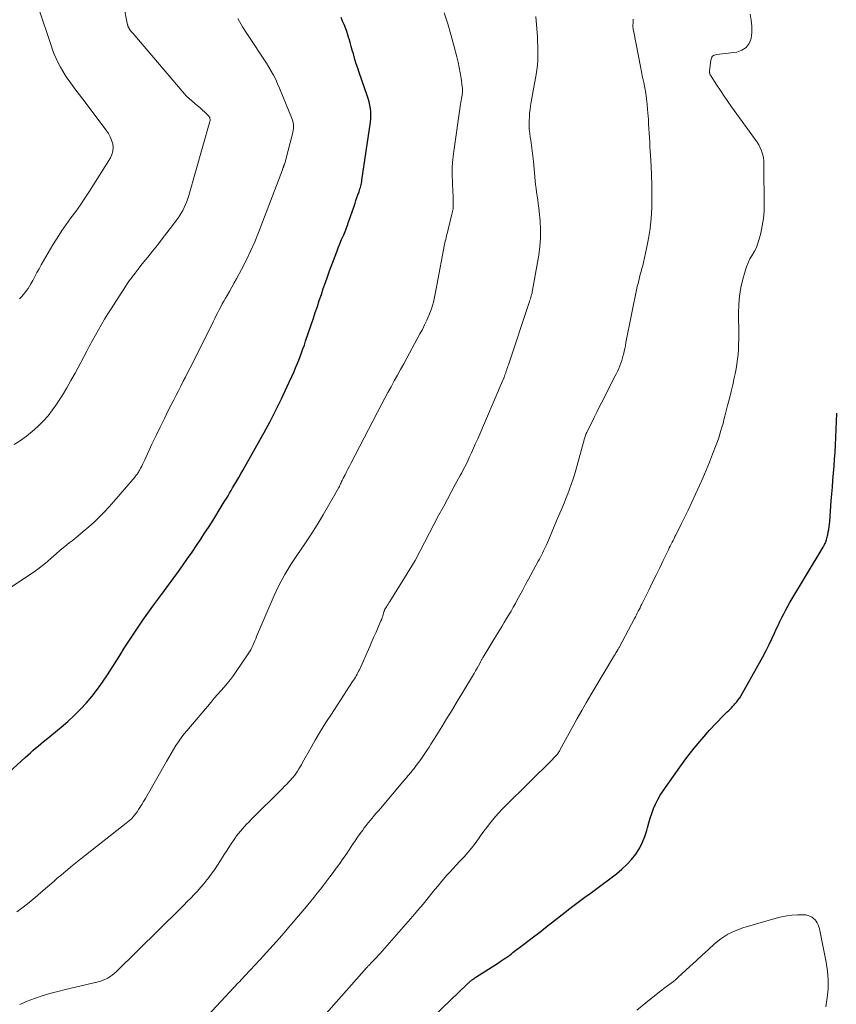
# Model space of a CAD drawing. Units: feet. Extents: x 2030000 to 2035028, y 570000 to 575001.
# Drawn here: x 2030630 to 2030771, y 571849 to 572019 of the extents above; entities that cross this region are included whole.
import ezdxf

# ---------------------------------------------------------------- set-up
doc = ezdxf.new("R2010")
doc.units = ezdxf.units.FT
doc.header["$LTSCALE"] = 100
doc.header["$MEASUREMENT"] = 0
doc.layers.add('CONTOUR INDEX', color=32, linetype='Continuous', lineweight=25)
doc.layers.add('CONTOUR INTERMEDIATE', color=40, linetype='Continuous', lineweight=15)

msp = doc.modelspace()

# ---------------------------------------------------------------- linework, layer by layer
at = {"layer": 'CONTOUR INDEX', "flags": 128}
for points, elevation in [([(2030619.68, 571881.28), (2030630.98, 571891.61), (2030631.43, 571892.01), (2030631.88, 571892.41), (2030632.33, 571892.81), (2030632.79, 571893.2), (2030633.25, 571893.59), (2030633.71, 571893.97), (2030634.17, 571894.36), (2030634.63, 571894.74), (2030637.22, 571896.86), (2030638.36, 571897.85), (2030639.47, 571898.87), (2030640.53, 571899.95), (2030641.56, 571901.06), (2030642.54, 571902.21), (2030643.47, 571903.4), (2030644.35, 571904.63), (2030645.19, 571905.89), (2030647.32, 571909.25), (2030648.1, 571910.49), (2030648.9, 571911.72), (2030649.7, 571912.94), (2030650.51, 571914.16), (2030651.34, 571915.37), (2030652.18, 571916.57), (2030653.03, 571917.76), (2030653.9, 571918.93), (2030655.08, 571920.5), (2030655.89, 571921.59), (2030656.7, 571922.68), (2030657.49, 571923.78), (2030658.27, 571924.89), (2030659.05, 571926), (2030659.82, 571927.11), (2030660.58, 571928.24), (2030661.33, 571929.36), (2030662, 571930.37), (2030662.65, 571931.36), (2030663.29, 571932.36), (2030663.92, 571933.37), (2030664.54, 571934.38), (2030665.23, 571935.51), (2030665.5, 571935.96), (2030665.77, 571936.41), (2030666.04, 571936.86), (2030666.3, 571937.32), (2030666.57, 571937.77), (2030666.83, 571938.22), (2030667.1, 571938.68), (2030667.37, 571939.13), (2030667.55, 571939.42), (2030667.9, 571940.02), (2030668.25, 571940.62), (2030668.6, 571941.23), (2030668.94, 571941.83), (2030672.26, 571947.77), (2030673.31, 571949.7), (2030674.32, 571951.64), (2030675.29, 571953.61), (2030676.22, 571955.6), (2030677.45, 571958.32), (2030677.73, 571958.97), (2030678.01, 571959.61), (2030678.27, 571960.27), (2030678.52, 571960.92), (2030678.76, 571961.58), (2030679, 571962.25), (2030679.24, 571962.91), (2030679.46, 571963.58), (2030680.79, 571967.53), (2030681.13, 571968.56), (2030681.48, 571969.58), (2030681.82, 571970.61), (2030682.17, 571971.64), (2030682.51, 571972.66), (2030682.87, 571973.69), (2030683.23, 571974.71), (2030683.6, 571975.72), (2030684.55, 571978.28), (2030684.82, 571979), (2030685.1, 571979.71), (2030685.39, 571980.42), (2030685.68, 571981.13), (2030686.04, 571981.96), (2030686.16, 571982.25), (2030686.28, 571982.55), (2030686.39, 571982.84), (2030686.51, 571983.14), (2030686.62, 571983.44), (2030686.72, 571983.73), (2030686.83, 571984.03), (2030686.93, 571984.33), (2030687.82, 571986.91), (2030687.99, 571987.41), (2030688.16, 571987.9), (2030688.33, 571988.4), (2030688.5, 571988.9), (2030688.68, 571989.4), (2030688.76, 571989.65), (2030688.84, 571989.89), (2030688.91, 571990.14), (2030688.98, 571990.39), (2030689.04, 571990.64), (2030689.09, 571990.9), (2030689.14, 571991.15), (2030689.18, 571991.41), (2030690.66, 572001.45), (2030690.72, 572002.04), (2030690.75, 572002.62), (2030690.72, 572003.21), (2030690.66, 572003.79), (2030690.56, 572004.37), (2030690.43, 572004.95), (2030690.27, 572005.51), (2030690.09, 572006.07), (2030688.7, 572010.04), (2030688.45, 572010.78), (2030688.2, 572011.52), (2030687.97, 572012.27), (2030687.76, 572013.02), (2030687.7, 572013.22), (2030687.51, 572013.87), (2030687.33, 572014.52), (2030687.14, 572015.18), (2030686.96, 572015.83), (2030686.93, 572015.9), (2030686.75, 572016.51), (2030686.55, 572017.12), (2030686.33, 572017.72), (2030686.1, 572018.31), (2030685.85, 572018.91), (2030685.61, 572019.5)], 840), ([(2030701.57, 571846.85), (2030707.38, 571852.44), (2030707.48, 571852.54), (2030707.59, 571852.64), (2030707.69, 571852.74), (2030707.8, 571852.83), (2030707.91, 571852.93), (2030708.02, 571853.02), (2030708.13, 571853.11), (2030708.24, 571853.2), (2030708.29, 571853.23), (2030708.44, 571853.34), (2030708.58, 571853.44), (2030708.72, 571853.54), (2030708.87, 571853.63), (2030712.77, 571856.14), (2030713.1, 571856.35), (2030713.43, 571856.57), (2030713.76, 571856.79), (2030714.08, 571857.01), (2030714.4, 571857.24), (2030714.72, 571857.47), (2030715.04, 571857.7), (2030715.35, 571857.94), (2030717.32, 571859.45), (2030718.62, 571860.45), (2030719.91, 571861.45), (2030721.2, 571862.45), (2030722.49, 571863.46), (2030725.64, 571865.94), (2030726.09, 571866.29), (2030726.54, 571866.63), (2030727, 571866.97), (2030727.46, 571867.3), (2030727.92, 571867.63), (2030728.38, 571867.96), (2030728.84, 571868.29), (2030729.3, 571868.63), (2030733.19, 571871.53), (2030734.11, 571872.29), (2030734.98, 571873.1), (2030735.77, 571873.99), (2030736.51, 571874.93), (2030736.62, 571875.09), (2030737.2, 571876.01), (2030737.7, 571876.97), (2030738.1, 571877.98), (2030738.42, 571879.02), (2030738.52, 571879.47), (2030738.75, 571880.31), (2030739, 571881.14), (2030739.28, 571881.96), (2030739.58, 571882.78), (2030739.92, 571883.57), (2030740.31, 571884.35), (2030740.74, 571885.1), (2030741.22, 571885.83), (2030744.12, 571889.97), (2030745.33, 571891.62), (2030746.59, 571893.23), (2030747.91, 571894.79), (2030749.28, 571896.32), (2030751.62, 571898.82), (2030751.85, 571899.06), (2030752.09, 571899.3), (2030752.33, 571899.53), (2030752.57, 571899.76), (2030752.82, 571899.99), (2030753.06, 571900.22), (2030753.29, 571900.46), (2030753.51, 571900.7), (2030753.66, 571900.87), (2030753.95, 571901.21), (2030754.22, 571901.57), (2030754.47, 571901.94), (2030754.7, 571902.32), (2030757.91, 571907.95), (2030758.49, 571909.01), (2030759.05, 571910.08), (2030759.59, 571911.16), (2030760.1, 571912.25), (2030760.48, 571913.1), (2030760.79, 571913.78), (2030761.11, 571914.45), (2030761.42, 571915.12), (2030761.74, 571915.79), (2030762.08, 571916.46), (2030762.42, 571917.11), (2030762.78, 571917.76), (2030763.15, 571918.4), (2030768.89, 571927.97), (2030768.98, 571928.12), (2030769.06, 571928.28), (2030769.14, 571928.43), (2030769.22, 571928.59), (2030769.29, 571928.76), (2030769.35, 571928.92), (2030769.41, 571929.09), (2030769.47, 571929.26), (2030769.49, 571929.31), (2030769.55, 571929.51), (2030769.6, 571929.71), (2030769.65, 571929.92), (2030769.69, 571930.12), (2030769.79, 571930.6), (2030769.87, 571931.04), (2030769.95, 571931.48), (2030770, 571931.93), (2030770.04, 571932.38), (2030770.31, 571935.96), (2030770.4, 571937.17), (2030770.49, 571938.37), (2030770.59, 571939.58), (2030770.69, 571940.79), (2030770.79, 571941.99), (2030770.87, 571943.2), (2030770.95, 571944.41), (2030771.01, 571945.62), (2030771.28, 571951.11)], 860)]:
    msp.add_lwpolyline(points, dxfattribs=dict(at, elevation=elevation))
at = {"layer": 'CONTOUR INTERMEDIATE', "flags": 128}
for points, elevation in [([(2030629.07, 571945.72), (2030630.16, 571946.42), (2030631.2, 571947.17), (2030632.2, 571947.98), (2030633.17, 571948.83), (2030634.08, 571949.75), (2030634.94, 571950.7), (2030635.73, 571951.72), (2030636.47, 571952.77), (2030636.64, 571953.04), (2030637.42, 571954.27), (2030638.18, 571955.51), (2030638.9, 571956.77), (2030639.61, 571958.05), (2030641.63, 571961.85), (2030642.13, 571962.78), (2030642.63, 571963.71), (2030643.14, 571964.64), (2030643.65, 571965.56), (2030644.17, 571966.48), (2030644.7, 571967.39), (2030645.25, 571968.29), (2030645.82, 571969.18), (2030647.56, 571971.88), (2030648.02, 571972.59), (2030648.5, 571973.29), (2030648.98, 571973.98), (2030649.47, 571974.66), (2030649.49, 571974.69), (2030649.98, 571975.35), (2030650.49, 571976.01), (2030651, 571976.66), (2030651.52, 571977.31), (2030652.17, 571978.1), (2030653.01, 571979.13), (2030653.85, 571980.18), (2030654.67, 571981.24), (2030655.49, 571982.3), (2030657.35, 571984.77), (2030657.67, 571985.22), (2030657.97, 571985.69), (2030658.24, 571986.18), (2030658.48, 571986.67), (2030658.7, 571987.18), (2030658.91, 571987.7), (2030659.09, 571988.23), (2030659.25, 571988.76), (2030662.91, 572001.52), (2030662.94, 572001.66), (2030662.95, 572001.81), (2030662.94, 572001.95), (2030662.92, 572002.09), (2030662.87, 572002.23), (2030662.81, 572002.36), (2030662.73, 572002.48), (2030662.63, 572002.59), (2030662.02, 572003.18), (2030661.6, 572003.57), (2030661.17, 572003.95), (2030660.73, 572004.32), (2030660.28, 572004.68), (2030660.23, 572004.72), (2030659.76, 572005.11), (2030659.31, 572005.51), (2030658.88, 572005.94), (2030658.47, 572006.39), (2030649.57, 572016.81), (2030649.45, 572016.95), (2030649.33, 572017.1), (2030649.21, 572017.26), (2030649.1, 572017.41), (2030648.97, 572017.59), (2030648.93, 572017.66), (2030648.88, 572017.73), (2030648.85, 572017.81), (2030648.81, 572017.88), (2030648.76, 572017.99), (2030648.76, 572018.01), (2030648.75, 572018.03), (2030648.74, 572018.05), (2030648.74, 572018.08), (2030648.71, 572018.16), (2030648.71, 572018.18), (2030648.7, 572018.2), (2030648.7, 572018.22), (2030648.69, 572018.24), (2030646.75, 572027.99)], 832), ([(2030629.54, 571864.93), (2030630.61, 571865.73), (2030631.66, 571866.54), (2030632.69, 571867.39), (2030633.71, 571868.25), (2030635.97, 571870.24), (2030636.54, 571870.74), (2030637.12, 571871.24), (2030637.7, 571871.72), (2030638.28, 571872.21), (2030638.86, 571872.69), (2030639.45, 571873.17), (2030640.04, 571873.64), (2030640.63, 571874.11), (2030648.44, 571880.24), (2030648.75, 571880.49), (2030649.05, 571880.76), (2030649.34, 571881.04), (2030649.62, 571881.34), (2030649.88, 571881.64), (2030650.13, 571881.96), (2030650.37, 571882.28), (2030650.59, 571882.62), (2030650.81, 571882.95), (2030651.13, 571883.47), (2030651.45, 571883.98), (2030651.76, 571884.5), (2030652.06, 571885.03), (2030655.39, 571890.93), (2030655.79, 571891.62), (2030656.19, 571892.31), (2030656.61, 571892.99), (2030657.03, 571893.67), (2030657.47, 571894.34), (2030657.93, 571895), (2030658.42, 571895.63), (2030658.92, 571896.25), (2030663.11, 571901.2), (2030663.66, 571901.85), (2030664.22, 571902.5), (2030664.79, 571903.14), (2030665.36, 571903.78), (2030665.92, 571904.43), (2030666.46, 571905.1), (2030666.97, 571905.78), (2030667.47, 571906.48), (2030669.54, 571909.54), (2030669.76, 571909.89), (2030669.97, 571910.25), (2030670.16, 571910.62), (2030670.34, 571911), (2030670.5, 571911.38), (2030670.67, 571911.76), (2030670.83, 571912.14), (2030670.99, 571912.53), (2030674.04, 571919.61), (2030674.9, 571921.46), (2030675.85, 571923.26), (2030676.91, 571925), (2030678.04, 571926.7), (2030679.21, 571928.37), (2030680.35, 571930.08), (2030681.43, 571931.81), (2030682.47, 571933.57), (2030685.17, 571938.29), (2030685.28, 571938.48), (2030685.38, 571938.69), (2030685.48, 571938.89), (2030685.58, 571939.1), (2030685.68, 571939.3), (2030685.77, 571939.51), (2030685.87, 571939.71), (2030685.97, 571939.92), (2030686.26, 571940.5), (2030686.51, 571940.99), (2030686.76, 571941.48), (2030687.01, 571941.97), (2030687.27, 571942.45), (2030692.63, 571952.72), (2030693.15, 571953.72), (2030693.68, 571954.71), (2030694.22, 571955.71), (2030694.77, 571956.7), (2030695.31, 571957.69), (2030695.86, 571958.67), (2030696.4, 571959.67), (2030696.94, 571960.66), (2030699.22, 571964.83), (2030699.63, 571965.61), (2030700.02, 571966.4), (2030700.39, 571967.21), (2030700.73, 571968.02), (2030700.97, 571968.61), (2030701.18, 571969.17), (2030701.37, 571969.73), (2030701.53, 571970.31), (2030701.67, 571970.89), (2030701.8, 571971.48), (2030701.92, 571972.06), (2030702.04, 571972.65), (2030702.15, 571973.24), (2030703.47, 571980.28), (2030703.53, 571980.58), (2030703.59, 571980.88), (2030703.66, 571981.18), (2030703.73, 571981.47), (2030703.8, 571981.77), (2030703.88, 571982.07), (2030703.95, 571982.37), (2030704.03, 571982.66), (2030704.75, 571985.52), (2030704.85, 571985.99), (2030704.93, 571986.45), (2030704.96, 571986.92), (2030704.98, 571987.39), (2030704.97, 571987.87), (2030704.96, 571988.34), (2030704.94, 571988.81), (2030704.91, 571989.29), (2030704.82, 571991.03), (2030704.78, 571992.38), (2030704.8, 571993.72), (2030704.9, 571995.06), (2030705.05, 571996.4), (2030706.23, 572004.55), (2030706.28, 572004.87), (2030706.33, 572005.19), (2030706.38, 572005.5), (2030706.44, 572005.82), (2030706.49, 572006.09), (2030706.52, 572006.27), (2030706.55, 572006.45), (2030706.56, 572006.63), (2030706.57, 572006.82), (2030706.57, 572007), (2030706.57, 572007.18), (2030706.55, 572007.36), (2030706.53, 572007.54), (2030706.31, 572009.05), (2030706.16, 572009.98), (2030705.99, 572010.9), (2030705.79, 572011.82), (2030705.57, 572012.74), (2030705.07, 572014.69), (2030704.55, 572016.58), (2030704.01, 572018.45), (2030703.41, 572020.31)], 844), ([(2030630.01, 571970.9), (2030630.33, 571971.24), (2030630.64, 571971.6), (2030630.95, 571971.95), (2030631.24, 571972.32), (2030631.51, 571972.7), (2030631.76, 571973.1), (2030631.99, 571973.51), (2030632.28, 571974.05), (2030632.64, 571974.74), (2030633.01, 571975.42), (2030633.39, 571976.1), (2030633.77, 571976.77), (2030635.76, 571980.21), (2030636.49, 571981.41), (2030637.24, 571982.6), (2030638.05, 571983.75), (2030638.88, 571984.88), (2030639.72, 571986.01), (2030640.53, 571987.15), (2030641.32, 571988.31), (2030642.09, 571989.49), (2030645.71, 571995.24), (2030645.99, 571995.82), (2030646.16, 571996.42), (2030646.19, 571997.04), (2030646.12, 571997.67), (2030645.92, 571998.3), (2030645.68, 571998.91), (2030645.37, 571999.49), (2030645, 572000.04), (2030640.95, 572005.39), (2030640.35, 572006.18), (2030639.76, 572006.98), (2030639.17, 572007.78), (2030638.58, 572008.58), (2030638.38, 572008.86), (2030637.91, 572009.53), (2030637.47, 572010.22), (2030637.07, 572010.94), (2030636.69, 572011.66), (2030636.34, 572012.41), (2030636.02, 572013.16), (2030635.72, 572013.93), (2030635.45, 572014.7), (2030633.25, 572021.39)], 828), ([(2030680.9, 571844.97), (2030689.98, 571855.25), (2030690.08, 571855.36), (2030690.18, 571855.47), (2030690.28, 571855.58), (2030690.38, 571855.68), (2030690.48, 571855.79), (2030690.58, 571855.9), (2030690.69, 571856), (2030690.79, 571856.11), (2030691.17, 571856.5), (2030691.47, 571856.81), (2030691.76, 571857.12), (2030692.04, 571857.43), (2030692.32, 571857.75), (2030697.96, 571864.16), (2030698.87, 571865.22), (2030699.77, 571866.28), (2030700.65, 571867.35), (2030701.52, 571868.43), (2030702.22, 571869.32), (2030702.74, 571869.96), (2030703.27, 571870.59), (2030703.81, 571871.21), (2030704.37, 571871.82), (2030704.93, 571872.42), (2030705.49, 571873.02), (2030706.05, 571873.63), (2030706.61, 571874.23), (2030706.84, 571874.47), (2030707.49, 571875.21), (2030708.13, 571875.97), (2030708.73, 571876.75), (2030709.32, 571877.54), (2030709.8, 571878.23), (2030710.27, 571878.88), (2030710.75, 571879.53), (2030711.25, 571880.17), (2030711.76, 571880.8), (2030712.29, 571881.42), (2030712.82, 571882.03), (2030713.38, 571882.62), (2030713.94, 571883.2), (2030722.1, 571891.29), (2030722.25, 571891.44), (2030722.39, 571891.59), (2030722.54, 571891.74), (2030722.68, 571891.89), (2030722.75, 571891.97), (2030722.86, 571892.08), (2030722.96, 571892.2), (2030723.05, 571892.32), (2030723.14, 571892.45), (2030723.23, 571892.58), (2030723.31, 571892.71), (2030723.39, 571892.84), (2030723.47, 571892.98), (2030725.64, 571896.96), (2030726.4, 571898.33), (2030727.17, 571899.71), (2030727.96, 571901.07), (2030728.76, 571902.43), (2030732.86, 571909.3), (2030732.93, 571909.43), (2030733.01, 571909.56), (2030733.09, 571909.69), (2030733.17, 571909.82), (2030733.21, 571909.9), (2030733.27, 571909.99), (2030733.32, 571910.08), (2030733.37, 571910.18), (2030733.43, 571910.27), (2030733.48, 571910.36), (2030733.53, 571910.46), (2030733.58, 571910.55), (2030733.63, 571910.65), (2030736.28, 571915.64), (2030736.45, 571915.95), (2030736.61, 571916.26), (2030736.77, 571916.57), (2030736.93, 571916.88), (2030737.09, 571917.19), (2030737.25, 571917.5), (2030737.41, 571917.82), (2030737.56, 571918.13), (2030738.81, 571920.65), (2030739.43, 571921.9), (2030740.04, 571923.15), (2030740.65, 571924.4), (2030741.26, 571925.65), (2030742.16, 571927.5), (2030742.31, 571927.83), (2030742.47, 571928.16), (2030742.64, 571928.49), (2030742.8, 571928.81), (2030742.96, 571929.14), (2030743.12, 571929.47), (2030743.29, 571929.79), (2030743.45, 571930.12), (2030743.95, 571931.1), (2030744.36, 571931.92), (2030744.76, 571932.74), (2030745.15, 571933.56), (2030745.54, 571934.39), (2030747.46, 571938.54), (2030748.08, 571939.91), (2030748.67, 571941.28), (2030749.24, 571942.67), (2030749.79, 571944.06), (2030750.4, 571945.64), (2030750.63, 571946.25), (2030750.84, 571946.87), (2030751.04, 571947.49), (2030751.23, 571948.11), (2030751.41, 571948.73), (2030751.59, 571949.36), (2030751.76, 571949.99), (2030751.92, 571950.62), (2030752.39, 571952.47), (2030752.69, 571953.66), (2030752.98, 571954.85), (2030753.26, 571956.04), (2030753.53, 571957.23), (2030753.68, 571957.94), (2030753.85, 571958.78), (2030754, 571959.63), (2030754.11, 571960.48), (2030754.19, 571961.33), (2030754.25, 571962.19), (2030754.29, 571963.05), (2030754.31, 571963.91), (2030754.31, 571964.77), (2030754.26, 571968.4), (2030754.3, 571969.89), (2030754.43, 571971.37), (2030754.68, 571972.83), (2030755.01, 571974.28), (2030755.4, 571975.7), (2030755.63, 571976.42), (2030755.91, 571977.12), (2030756.25, 571977.8), (2030756.63, 571978.45), (2030757.01, 571979.11), (2030757.35, 571979.78), (2030757.62, 571980.49), (2030757.84, 571981.21), (2030758.11, 571982.26), (2030758.38, 571983.53), (2030758.59, 571984.8), (2030758.7, 571986.09), (2030758.73, 571987.39), (2030758.67, 571993.55), (2030758.67, 571993.78), (2030758.67, 571994), (2030758.67, 571994.23), (2030758.67, 571994.46), (2030758.66, 571994.68), (2030758.64, 571994.91), (2030758.61, 571995.13), (2030758.56, 571995.35), (2030758.39, 571995.98), (2030758.23, 571996.5), (2030758.02, 571997.01), (2030757.76, 571997.49), (2030757.47, 571997.95), (2030753.05, 572004.11), (2030752.4, 572005.02), (2030751.77, 572005.95), (2030751.15, 572006.88), (2030750.53, 572007.82), (2030749.42, 572009.56), (2030749.38, 572009.64), (2030749.34, 572009.72), (2030749.31, 572009.81), (2030749.29, 572009.89), (2030749.28, 572009.98), (2030749.27, 572010.07), (2030749.27, 572010.16), (2030749.28, 572010.25), (2030749.49, 572012.16), (2030749.53, 572012.34), (2030749.59, 572012.52), (2030749.68, 572012.67), (2030749.8, 572012.82), (2030749.94, 572012.94), (2030750.1, 572013.04), (2030750.27, 572013.1), (2030750.45, 572013.14), (2030753.98, 572013.55), (2030754.87, 572013.85), (2030755.61, 572014.32), (2030756.11, 572015.03), (2030756.45, 572015.91), (2030756.56, 572016.96), (2030756.58, 572018.01), (2030756.48, 572019.06), (2030756.29, 572020.1)], 856), ([(2030624.47, 571918.42), (2030632.35, 571923.62), (2030633.17, 571924.19), (2030633.98, 571924.79), (2030634.76, 571925.43), (2030635.52, 571926.1), (2030636.27, 571926.77), (2030637.03, 571927.43), (2030637.81, 571928.07), (2030638.59, 571928.7), (2030639.11, 571929.09), (2030640.08, 571929.87), (2030641.03, 571930.65), (2030641.96, 571931.47), (2030642.88, 571932.3), (2030643.78, 571933.16), (2030644.65, 571934.04), (2030645.49, 571934.94), (2030646.32, 571935.87), (2030649.97, 571940.13), (2030650.07, 571940.25), (2030650.18, 571940.39), (2030650.28, 571940.52), (2030650.38, 571940.66), (2030650.47, 571940.79), (2030650.56, 571940.94), (2030650.65, 571941.08), (2030650.73, 571941.23), (2030650.94, 571941.64), (2030651.12, 571942), (2030651.3, 571942.35), (2030651.47, 571942.71), (2030651.64, 571943.07), (2030652.9, 571945.77), (2030653.6, 571947.25), (2030654.31, 571948.74), (2030655.04, 571950.21), (2030655.77, 571951.68), (2030656.67, 571953.46), (2030657.07, 571954.24), (2030657.46, 571955.02), (2030657.86, 571955.8), (2030658.26, 571956.57), (2030658.3, 571956.64), (2030658.68, 571957.38), (2030659.06, 571958.13), (2030659.44, 571958.88), (2030659.82, 571959.62), (2030663.52, 571967.01), (2030663.77, 571967.51), (2030664.02, 571968.01), (2030664.28, 571968.52), (2030664.53, 571969.02), (2030664.79, 571969.52), (2030665.05, 571970.02), (2030665.33, 571970.51), (2030665.61, 571971), (2030665.88, 571971.46), (2030666.3, 571972.19), (2030666.71, 571972.91), (2030667.12, 571973.64), (2030667.52, 571974.37), (2030668.39, 571975.99), (2030669.19, 571977.55), (2030669.95, 571979.13), (2030670.65, 571980.74), (2030671.31, 571982.36), (2030675.46, 571993.21), (2030675.48, 571993.29), (2030675.51, 571993.36), (2030675.54, 571993.44), (2030675.56, 571993.52), (2030675.59, 571993.59), (2030675.61, 571993.67), (2030675.64, 571993.75), (2030675.66, 571993.82), (2030675.67, 571993.84), (2030675.7, 571993.92), (2030675.73, 571994), (2030675.76, 571994.09), (2030675.79, 571994.17), (2030675.85, 571994.33), (2030675.9, 571994.5), (2030675.95, 571994.66), (2030676, 571994.83), (2030676.05, 571995), (2030677.19, 571999.41), (2030677.26, 571999.72), (2030677.31, 572000.04), (2030677.34, 572000.36), (2030677.36, 572000.69), (2030677.34, 572001.01), (2030677.3, 572001.32), (2030677.22, 572001.63), (2030677.11, 572001.94), (2030674.94, 572007.33), (2030674.62, 572008.07), (2030674.28, 572008.81), (2030673.91, 572009.53), (2030673.51, 572010.24), (2030673.1, 572010.94), (2030672.67, 572011.64), (2030672.23, 572012.32), (2030671.79, 572013.01), (2030670.32, 572015.21), (2030669.43, 572016.57), (2030668.56, 572017.94), (2030667.71, 572019.33)], 836), ([(2030630.04, 571848.9), (2030630.69, 571849.21), (2030631.35, 571849.49), (2030632.62, 571849.94), (2030633.93, 571850.4), (2030635.26, 571850.82), (2030636.61, 571851.19), (2030637.96, 571851.53), (2030643.62, 571852.83), (2030644.05, 571852.95), (2030644.47, 571853.1), (2030644.88, 571853.28), (2030645.28, 571853.49), (2030645.66, 571853.73), (2030646.03, 571853.99), (2030646.38, 571854.27), (2030646.71, 571854.58), (2030657.81, 571865.52), (2030658.41, 571866.11), (2030659, 571866.7), (2030659.59, 571867.3), (2030660.17, 571867.91), (2030660.75, 571868.52), (2030661.3, 571869.14), (2030661.84, 571869.79), (2030662.37, 571870.44), (2030662.53, 571870.65), (2030663.11, 571871.42), (2030663.68, 571872.21), (2030664.22, 571873.01), (2030664.74, 571873.82), (2030665.36, 571874.82), (2030665.76, 571875.44), (2030666.16, 571876.06), (2030666.57, 571876.68), (2030666.98, 571877.29), (2030667.22, 571877.63), (2030667.53, 571878.06), (2030667.85, 571878.49), (2030668.19, 571878.9), (2030668.54, 571879.3), (2030668.9, 571879.69), (2030669.26, 571880.07), (2030669.64, 571880.45), (2030670.01, 571880.83), (2030675.46, 571886.26), (2030675.83, 571886.64), (2030676.19, 571887.01), (2030676.55, 571887.39), (2030676.91, 571887.78), (2030677.04, 571887.92), (2030677.32, 571888.24), (2030677.59, 571888.57), (2030677.83, 571888.92), (2030678.07, 571889.27), (2030678.29, 571889.63), (2030678.51, 571890), (2030678.72, 571890.36), (2030678.93, 571890.73), (2030680.24, 571893.08), (2030681.11, 571894.62), (2030682.01, 571896.14), (2030682.94, 571897.65), (2030683.9, 571899.13), (2030687.58, 571904.74), (2030687.74, 571904.99), (2030687.9, 571905.24), (2030688.05, 571905.49), (2030688.2, 571905.74), (2030688.35, 571906), (2030688.49, 571906.25), (2030688.62, 571906.52), (2030688.74, 571906.78), (2030690.53, 571910.81), (2030690.9, 571911.64), (2030691.27, 571912.47), (2030691.63, 571913.29), (2030692, 571914.12), (2030692.48, 571915.24), (2030692.6, 571915.51), (2030692.7, 571915.79), (2030692.79, 571916.07), (2030692.88, 571916.35), (2030692.99, 571916.78), (2030693.01, 571916.85), (2030693.03, 571916.92), (2030693.06, 571916.99), (2030693.08, 571917.06), (2030693.11, 571917.13), (2030693.14, 571917.2), (2030693.17, 571917.26), (2030693.21, 571917.33), (2030693.42, 571917.67), (2030693.56, 571917.9), (2030693.71, 571918.13), (2030693.86, 571918.37), (2030694, 571918.6), (2030696.56, 571922.67), (2030697.48, 571924.17), (2030698.36, 571925.68), (2030699.2, 571927.21), (2030700.02, 571928.76), (2030700.82, 571930.32), (2030701.63, 571931.87), (2030702.44, 571933.43), (2030703.26, 571934.97), (2030705.3, 571938.8), (2030705.58, 571939.31), (2030705.85, 571939.82), (2030706.14, 571940.33), (2030706.43, 571940.83), (2030706.71, 571941.34), (2030706.98, 571941.85), (2030707.24, 571942.37), (2030707.49, 571942.89), (2030707.74, 571943.46), (2030708.11, 571944.27), (2030708.47, 571945.09), (2030708.83, 571945.9), (2030709.19, 571946.72), (2030713.56, 571956.83), (2030713.6, 571956.94), (2030713.65, 571957.04), (2030713.69, 571957.15), (2030713.73, 571957.25), (2030713.77, 571957.36), (2030713.81, 571957.47), (2030713.85, 571957.58), (2030713.89, 571957.68), (2030713.9, 571957.73), (2030713.95, 571957.86), (2030713.99, 571957.99), (2030714.03, 571958.12), (2030714.07, 571958.25), (2030714.16, 571958.5), (2030714.24, 571958.75), (2030714.32, 571959.01), (2030714.41, 571959.26), (2030714.49, 571959.51), (2030718.14, 571970.43), (2030718.22, 571970.67), (2030718.3, 571970.91), (2030718.37, 571971.15), (2030718.45, 571971.39), (2030718.51, 571971.64), (2030718.58, 571971.88), (2030718.63, 571972.13), (2030718.68, 571972.37), (2030719.76, 571978.46), (2030719.96, 571979.93), (2030720.07, 571981.4), (2030720.07, 571982.87), (2030719.98, 571984.35), (2030719.81, 571985.98), (2030719.74, 571986.65), (2030719.66, 571987.31), (2030719.57, 571987.98), (2030719.47, 571988.65), (2030719.38, 571989.31), (2030719.29, 571989.98), (2030719.21, 571990.65), (2030719.14, 571991.31), (2030718.83, 571994.62), (2030718.73, 571995.56), (2030718.62, 571996.49), (2030718.49, 571997.42), (2030718.35, 571998.34), (2030718.27, 571998.82), (2030718.18, 571999.51), (2030718.11, 572000.2), (2030718.08, 572000.89), (2030718.08, 572001.59), (2030718.09, 572001.68), (2030718.12, 572002.33), (2030718.17, 572002.98), (2030718.25, 572003.63), (2030718.34, 572004.27), (2030718.45, 572004.92), (2030718.56, 572005.56), (2030718.67, 572006.21), (2030718.78, 572006.85), (2030719.28, 572009.67), (2030719.4, 572010.48), (2030719.5, 572011.29), (2030719.56, 572012.1), (2030719.59, 572012.92), (2030719.6, 572013.74), (2030719.59, 572014.56), (2030719.55, 572015.37), (2030719.5, 572016.19), (2030719.23, 572019.67)], 848), ([(2030662.5, 571846.98), (2030667.11, 571851.91), (2030667.35, 571852.17), (2030667.58, 571852.42), (2030667.82, 571852.67), (2030668.06, 571852.92), (2030668.3, 571853.17), (2030668.54, 571853.42), (2030668.77, 571853.68), (2030669.01, 571853.93), (2030671.59, 571856.71), (2030672.71, 571857.93), (2030673.83, 571859.16), (2030674.93, 571860.4), (2030676.03, 571861.65), (2030676.51, 571862.2), (2030677.35, 571863.18), (2030678.19, 571864.17), (2030679.02, 571865.16), (2030679.84, 571866.16), (2030680.34, 571866.78), (2030680.91, 571867.48), (2030681.47, 571868.18), (2030682.02, 571868.88), (2030682.58, 571869.59), (2030683.12, 571870.3), (2030683.66, 571871.01), (2030684.2, 571871.73), (2030684.73, 571872.46), (2030684.79, 571872.54), (2030685.35, 571873.31), (2030685.9, 571874.09), (2030686.44, 571874.87), (2030686.97, 571875.66), (2030687.57, 571876.56), (2030688, 571877.2), (2030688.44, 571877.83), (2030688.88, 571878.45), (2030689.33, 571879.08), (2030689.59, 571879.43), (2030689.92, 571879.87), (2030690.26, 571880.3), (2030690.6, 571880.73), (2030690.96, 571881.15), (2030691.31, 571881.56), (2030691.67, 571881.98), (2030692.03, 571882.4), (2030692.39, 571882.82), (2030696.27, 571887.38), (2030696.74, 571887.93), (2030697.2, 571888.48), (2030697.65, 571889.04), (2030698.1, 571889.6), (2030698.19, 571889.73), (2030698.58, 571890.23), (2030698.97, 571890.74), (2030699.34, 571891.26), (2030699.71, 571891.78), (2030700.07, 571892.31), (2030700.43, 571892.84), (2030700.78, 571893.38), (2030701.12, 571893.92), (2030702.13, 571895.56), (2030702.97, 571896.92), (2030703.81, 571898.28), (2030704.65, 571899.65), (2030705.48, 571901.02), (2030708.31, 571905.7), (2030708.57, 571906.14), (2030708.83, 571906.58), (2030709.08, 571907.03), (2030709.33, 571907.48), (2030709.71, 571908.18), (2030709.76, 571908.28), (2030709.82, 571908.38), (2030709.87, 571908.48), (2030709.93, 571908.58), (2030709.98, 571908.67), (2030710.03, 571908.77), (2030710.09, 571908.87), (2030710.15, 571908.97), (2030712.61, 571913.03), (2030713.01, 571913.68), (2030713.4, 571914.32), (2030713.79, 571914.97), (2030714.19, 571915.62), (2030714.57, 571916.27), (2030714.96, 571916.92), (2030715.33, 571917.58), (2030715.7, 571918.24), (2030715.98, 571918.75), (2030716.48, 571919.66), (2030716.97, 571920.58), (2030717.47, 571921.5), (2030717.97, 571922.42), (2030719.66, 571925.56), (2030719.85, 571925.91), (2030720.03, 571926.26), (2030720.22, 571926.61), (2030720.4, 571926.96), (2030720.57, 571927.32), (2030720.75, 571927.67), (2030720.91, 571928.03), (2030721.07, 571928.4), (2030721.58, 571929.6), (2030721.99, 571930.57), (2030722.41, 571931.53), (2030722.82, 571932.5), (2030723.23, 571933.46), (2030723.79, 571934.78), (2030724.12, 571935.58), (2030724.45, 571936.38), (2030724.77, 571937.19), (2030725.08, 571937.99), (2030725.37, 571938.81), (2030725.65, 571939.63), (2030725.91, 571940.45), (2030726.15, 571941.28), (2030727.68, 571946.75), (2030727.73, 571946.92), (2030727.78, 571947.09), (2030727.84, 571947.26), (2030727.9, 571947.44), (2030727.96, 571947.6), (2030728.03, 571947.77), (2030728.1, 571947.94), (2030728.18, 571948.1), (2030728.89, 571949.54), (2030729.33, 571950.41), (2030729.77, 571951.29), (2030730.21, 571952.17), (2030730.66, 571953.04), (2030732.97, 571957.56), (2030733.18, 571958), (2030733.39, 571958.43), (2030733.58, 571958.88), (2030733.77, 571959.32), (2030733.94, 571959.78), (2030734.09, 571960.23), (2030734.23, 571960.7), (2030734.35, 571961.16), (2030734.37, 571961.25), (2030734.49, 571961.77), (2030734.6, 571962.29), (2030734.71, 571962.8), (2030734.82, 571963.32), (2030736.78, 571973.01), (2030736.9, 571973.53), (2030737.02, 571974.06), (2030737.15, 571974.58), (2030737.3, 571975.1), (2030737.44, 571975.62), (2030737.58, 571976.14), (2030737.71, 571976.66), (2030737.84, 571977.19), (2030738.39, 571979.6), (2030738.74, 571981.33), (2030739.01, 571983.08), (2030739.18, 571984.84), (2030739.27, 571986.6), (2030739.28, 571987.23), (2030739.3, 571988.9), (2030739.29, 571990.56), (2030739.24, 571992.23), (2030739.16, 571993.89), (2030739.06, 571995.66), (2030739.01, 571996.43), (2030738.97, 571997.21), (2030738.92, 571997.99), (2030738.88, 571998.77), (2030738.84, 571999.55), (2030738.79, 572000.33), (2030738.74, 572001.11), (2030738.69, 572001.89), (2030738.56, 572003.61), (2030738.48, 572004.55), (2030738.37, 572005.49), (2030738.23, 572006.43), (2030738.06, 572007.36), (2030737.88, 572008.29), (2030737.7, 572009.22), (2030737.51, 572010.15), (2030737.33, 572011.08), (2030736.16, 572016.98), (2030736.08, 572017.53), (2030736.03, 572018.09), (2030736.04, 572018.65), (2030736.09, 572019.21)], 852), ([(2030736.69, 571847.96), (2030738.26, 571849.22), (2030740.61, 571851.1), (2030741.01, 571851.41), (2030741.41, 571851.72), (2030741.82, 571852.02), (2030742.23, 571852.31), (2030742.64, 571852.61), (2030743.04, 571852.92), (2030743.42, 571853.25), (2030743.8, 571853.58), (2030745.86, 571855.46), (2030746.93, 571856.44), (2030748, 571857.42), (2030749.06, 571858.4), (2030750.13, 571859.39), (2030751.24, 571860.29), (2030752.42, 571861.07), (2030753.69, 571861.68), (2030755.04, 571862.18), (2030760.79, 571863.85), (2030761.69, 571864.07), (2030762.6, 571864.24), (2030763.51, 571864.34), (2030764.44, 571864.4), (2030765.55, 571864.41), (2030765.92, 571864.39), (2030766.27, 571864.32), (2030766.61, 571864.2), (2030766.94, 571864.04), (2030766.97, 571864.01), (2030767.25, 571863.81), (2030767.5, 571863.58), (2030767.71, 571863.31), (2030767.89, 571863.01), (2030768.04, 571862.69), (2030768.16, 571862.37), (2030768.26, 571862.03), (2030768.35, 571861.69), (2030769.44, 571856.23), (2030769.67, 571854.69), (2030769.79, 571853.16), (2030769.75, 571851.62), (2030769.61, 571850.08), (2030769.38, 571848.52)], 864)]:
    msp.add_lwpolyline(points, dxfattribs=dict(at, elevation=elevation))

doc.saveas('drawing.dxf')
